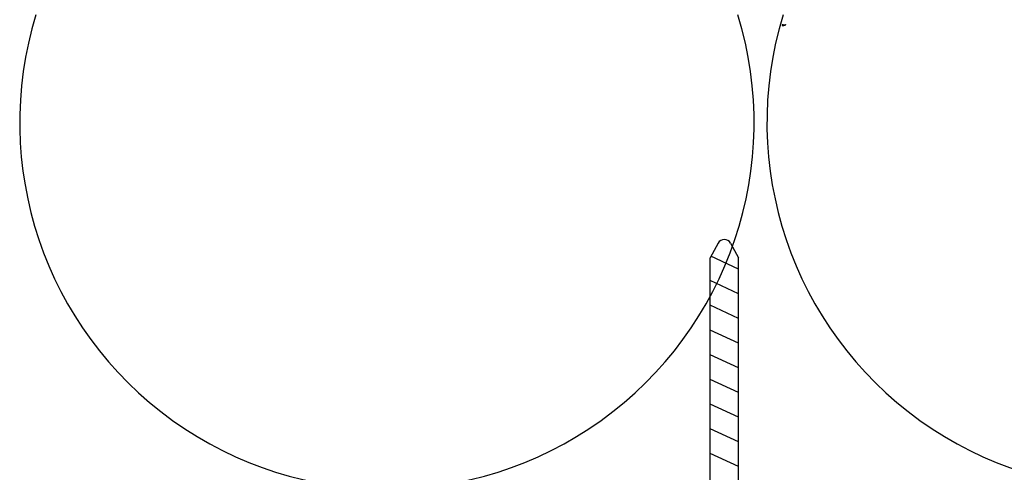
# Model space of a CAD drawing. Extents: x 89 to 2189, y 38 to 3008.
# Drawn here: x 1325 to 1388, y 1989 to 2018 of the extents above; entities that cross this region are included whole.
import ezdxf

# ---------------------------------------------------------------- set-up
doc = ezdxf.new("R2010")
doc.units = 0
doc.layers.get('0').update_dxf_attribs({"linetype": 'CONTINUOUS'})
doc.layers.add('KOVOVY_PROFIL', color=7, linetype='CONTINUOUS')
doc.layers.add('SRAFY_TEPELNA_IZOLACE', color=1, linetype='CONTINUOUS')

# ---------------------------------------------------------------- blocks, each defined once
blk = doc.blocks.new('A$C3F3F3CCA')
at = {"layer": 'KOVOVY_PROFIL', "color": 7, "ltscale": 0.1}
for p, q in [((8.1, 84.14), (9.91, 83.6)), ((7.11, 83.14), (7.64, 81.34)), ((10.82, 82.69), (7.59, 81.51)), ((30.95, 62.56), (9.91, 83.6)), ((28.69, 60.3), (7.64, 81.34)), ((12.81, 80.71), (9.49, 79.5)), ((14.79, 78.72), (11.47, 77.52)), ((16.77, 76.74), (13.45, 75.53)), ((18.75, 74.76), (15.43, 73.55)), ((20.73, 72.78), (17.41, 71.57)), ((22.71, 70.8), (19.4, 69.59)), ((24.7, 68.82), (21.38, 67.61)), ((26.68, 66.83), (23.36, 65.63))]:
    blk.add_line(p, q, dxfattribs=at)
blk.add_arc((7.88, 83.37), 0.8, 73.497, 196.503, dxfattribs=at)

msp = doc.modelspace()

# ---------------------------------------------------------------- linework, layer by layer
at = {"layer": 'SRAFY_TEPELNA_IZOLACE', "color": 7}
for p, q in [((1373.46, 2017.648), (1373.446, 2017.648)), ((1373.446, 2017.648), (1373.446, 2017.595)), ((1373.46, 2017.635), (1373.46, 2017.648)), ((1373.481, 2017.648), (1373.468, 2017.648)), ((1373.468, 2017.648), (1373.468, 2017.595)), ((1373.481, 2017.595), (1373.481, 2017.648)), ((1373.503, 2017.648), (1373.489, 2017.648)), ((1373.489, 2017.648), (1373.489, 2017.595)), ((1373.503, 2017.595), (1373.503, 2017.648)), ((1373.545, 2017.595), (1373.545, 2017.648)), ((1373.582, 2017.648), (1373.582, 2017.595)), ((1373.62, 2017.635), (1373.62, 2017.638)), ((1373.631, 2017.648), (1373.631, 2017.595)), ((1373.644, 2017.651), (1373.644, 2017.645)), ((1373.644, 2017.651), (1373.647, 2017.651)), ((1373.647, 2017.648), (1373.644, 2017.648)), ((1373.644, 2017.648), (1373.647, 2017.645)), ((1373.647, 2017.651), (1373.647, 2017.648)), ((1373.446, 2017.595), (1373.46, 2017.595)), ((1373.46, 2017.595), (1373.46, 2017.608)), ((1373.481, 2017.622), (1373.468, 2017.622)), ((1373.489, 2017.595), (1373.503, 2017.595)), ((1373.545, 2017.622), (1373.532, 2017.622)), ((1373.532, 2017.622), (1373.532, 2017.595)), ((1373.532, 2017.595), (1373.545, 2017.595)), ((1373.567, 2017.622), (1373.553, 2017.622)), ((1373.553, 2017.622), (1373.553, 2017.595)), ((1373.567, 2017.608), (1373.553, 2017.608)), ((1373.567, 2017.595), (1373.553, 2017.595)), ((1373.567, 2017.608), (1373.567, 2017.622)), ((1373.588, 2017.622), (1373.575, 2017.622)), ((1373.61, 2017.622), (1373.596, 2017.622)), ((1373.596, 2017.622), (1373.596, 2017.595)), ((1373.61, 2017.595), (1373.596, 2017.595)), ((1373.61, 2017.622), (1373.61, 2017.595)), ((1373.62, 2017.595), (1373.62, 2017.622))]:
    msp.add_line(p, q, dxfattribs=at)
msp.add_circle((1373.645, 2017.648), 0.00665, dxfattribs=at)
for centre in [(1348.324, 2011.437), (1395.805, 2011.437)]:
    msp.add_arc(centre, 23.331, 162.92343, 17.07657, dxfattribs=at)

# ---------------------------------------------------------------- block references
at = {"color": 1, "xscale": 0.5599999999999143, "yscale": 0.5599999999999454, "zscale": 0.5599999999999999, "rotation": 314.9999999999342}
msp.add_blockref('A$C3F3F3CCA', (1333.636, 1973.652), dxfattribs=at)

doc.saveas('drawing.dxf')
